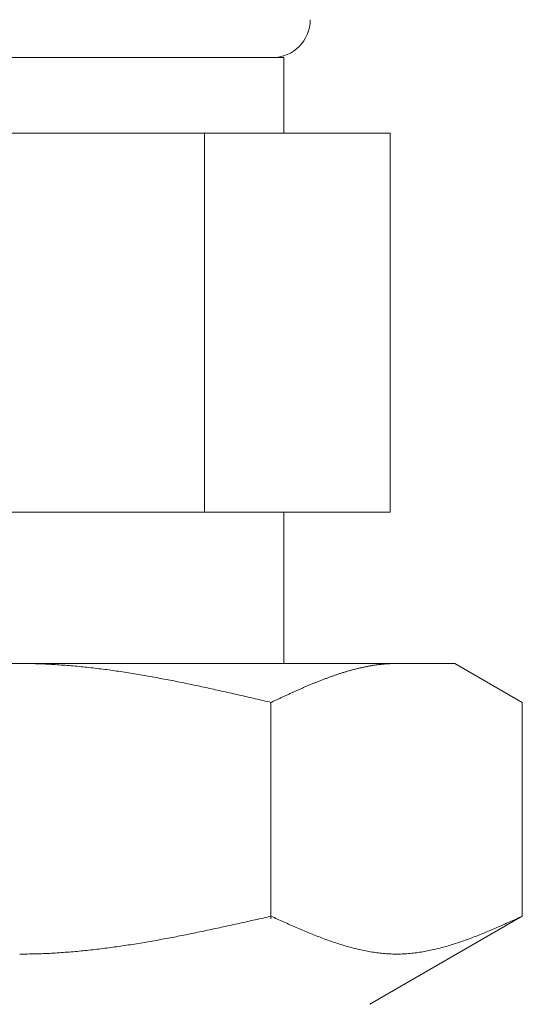
# Model space of a CAD drawing. Units: millimetres. Extents: x 4492 to 13911, y 7374 to 12431.
# Drawn here: x 7066 to 7079, y 7875 to 7901 of the extents above; entities that cross this region are included whole.
import ezdxf

# ---------------------------------------------------------------- set-up
doc = ezdxf.new("R2010")
doc.units = ezdxf.units.MM
doc.layers.add('NoLayerName_008', color=7, linetype='Continuous')

msp = doc.modelspace()

# ---------------------------------------------------------------- linework, layer by layer
at = {"color": 3, "lineweight": 9}
for p, q in [((7058.682, 7900.269), (7072.682, 7900.269)), ((7072.682, 7900.269), (7072.682, 7898.269)), ((7055.867, 7898.269), (7075.497, 7898.269)), ((7070.589, 7898.269), (7070.589, 7888.269)), ((7075.497, 7898.269), (7075.497, 7888.269)), ((7055.867, 7888.269), (7075.497, 7888.269)), ((7072.682, 7888.269), (7072.682, 7884.269))]:
    msp.add_line(p, q, dxfattribs=at)
msp.add_arc((7072.382, 7901.269), 1, 270, 360, dxfattribs=at)
at = {"layer": 'NoLayerName_008', "color": 3, "linetype": 'Continuous', "lineweight": 9}
for p, q in [((7054.207, 7884.269), (7077.207, 7884.269)), ((7065.707, 7884.269), (7065.759, 7884.269)), ((7065.759, 7884.269), (7065.811, 7884.269)), ((7065.811, 7884.269), (7065.863, 7884.268)), ((7065.863, 7884.268), (7065.916, 7884.268)), ((7065.916, 7884.268), (7065.968, 7884.267)), ((7065.968, 7884.267), (7066.02, 7884.266)), ((7066.02, 7884.266), (7066.072, 7884.265)), ((7066.072, 7884.265), (7066.125, 7884.263)), ((7066.125, 7884.263), (7066.177, 7884.262)), ((7066.177, 7884.262), (7066.229, 7884.26)), ((7066.229, 7884.26), (7066.282, 7884.258)), ((7066.282, 7884.258), (7066.334, 7884.256)), ((7066.334, 7884.256), (7066.386, 7884.254)), ((7066.386, 7884.254), (7066.438, 7884.251)), ((7066.438, 7884.251), (7066.491, 7884.249)), ((7066.491, 7884.249), (7066.543, 7884.246)), ((7066.543, 7884.246), (7066.595, 7884.243)), ((7066.595, 7884.243), (7066.648, 7884.24)), ((7066.648, 7884.24), (7066.7, 7884.236)), ((7075.165, 7884.236), (7075.186, 7884.239)), ((7075.186, 7884.239), (7075.206, 7884.241)), ((7075.206, 7884.241), (7075.227, 7884.244)), ((7075.227, 7884.244), (7075.248, 7884.246)), ((7075.248, 7884.246), (7075.269, 7884.248)), ((7075.269, 7884.248), (7075.29, 7884.25)), ((7075.29, 7884.25), (7075.311, 7884.252)), ((7075.311, 7884.252), (7075.332, 7884.254)), ((7075.332, 7884.254), (7075.353, 7884.256)), ((7075.353, 7884.256), (7075.374, 7884.258)), ((7075.374, 7884.258), (7075.394, 7884.259)), ((7075.394, 7884.259), (7075.415, 7884.261)), ((7075.415, 7884.261), (7075.436, 7884.262)), ((7075.436, 7884.262), (7075.457, 7884.263)), ((7075.457, 7884.263), (7075.478, 7884.264)), ((7075.478, 7884.264), (7075.499, 7884.265)), ((7075.499, 7884.265), (7075.52, 7884.266)), ((7075.52, 7884.266), (7075.541, 7884.267)), ((7075.541, 7884.267), (7075.561, 7884.268)), ((7075.561, 7884.268), (7075.582, 7884.268)), ((7075.582, 7884.268), (7075.603, 7884.269)), ((7075.603, 7884.269), (7075.624, 7884.269)), ((7075.624, 7884.269), (7075.645, 7884.269)), ((7075.645, 7884.269), (7075.666, 7884.269)), ((7078.986, 7883.242), (7077.207, 7884.269)), ((7066.7, 7884.236), (7066.752, 7884.233)), ((7066.752, 7884.233), (7066.804, 7884.229)), ((7066.804, 7884.229), (7066.857, 7884.226)), ((7066.857, 7884.226), (7066.909, 7884.222)), ((7066.909, 7884.222), (7066.961, 7884.218)), ((7066.961, 7884.218), (7067.014, 7884.213)), ((7067.014, 7884.213), (7067.066, 7884.209)), ((7067.066, 7884.209), (7067.118, 7884.205)), ((7067.118, 7884.205), (7067.17, 7884.2)), ((7067.17, 7884.2), (7067.223, 7884.195)), ((7067.223, 7884.195), (7067.275, 7884.19)), ((7067.275, 7884.19), (7067.327, 7884.185)), ((7067.327, 7884.185), (7067.379, 7884.18)), ((7067.379, 7884.18), (7067.432, 7884.174)), ((7067.432, 7884.174), (7067.484, 7884.169)), ((7067.484, 7884.169), (7067.536, 7884.163)), ((7067.536, 7884.163), (7067.589, 7884.157)), ((7067.589, 7884.157), (7067.641, 7884.151)), ((7067.641, 7884.151), (7067.693, 7884.145)), ((7067.693, 7884.145), (7067.745, 7884.139)), ((7067.745, 7884.139), (7067.798, 7884.132)), ((7067.798, 7884.132), (7067.85, 7884.126)), ((7067.85, 7884.126), (7067.902, 7884.119)), ((7067.902, 7884.119), (7067.955, 7884.113)), ((7067.955, 7884.113), (7068.007, 7884.106)), ((7068.007, 7884.106), (7068.059, 7884.099)), ((7068.059, 7884.099), (7068.111, 7884.091)), ((7068.111, 7884.091), (7068.164, 7884.084)), ((7068.164, 7884.084), (7068.216, 7884.077)), ((7068.216, 7884.077), (7068.268, 7884.069)), ((7068.268, 7884.069), (7068.321, 7884.062)), ((7068.321, 7884.062), (7068.373, 7884.054)), ((7068.373, 7884.054), (7068.425, 7884.046)), ((7068.425, 7884.046), (7068.477, 7884.038)), ((7068.477, 7884.038), (7068.53, 7884.03)), ((7068.53, 7884.03), (7068.582, 7884.022)), ((7068.582, 7884.022), (7068.634, 7884.014)), ((7068.634, 7884.014), (7068.686, 7884.005)), ((7068.686, 7884.005), (7068.739, 7883.997)), ((7068.739, 7883.997), (7068.791, 7883.988)), ((7068.791, 7883.988), (7068.843, 7883.979)), ((7068.843, 7883.979), (7068.896, 7883.971)), ((7074.079, 7883.973), (7074.1, 7883.98)), ((7074.1, 7883.98), (7074.121, 7883.987)), ((7074.121, 7883.987), (7074.142, 7883.994)), ((7074.142, 7883.994), (7074.163, 7884.001)), ((7074.163, 7884.001), (7074.183, 7884.008)), ((7074.183, 7884.008), (7074.204, 7884.014)), ((7074.204, 7884.014), (7074.225, 7884.021)), ((7074.225, 7884.021), (7074.246, 7884.028)), ((7074.246, 7884.028), (7074.267, 7884.034)), ((7074.267, 7884.034), (7074.288, 7884.04)), ((7074.288, 7884.04), (7074.309, 7884.047)), ((7074.309, 7884.047), (7074.33, 7884.053)), ((7074.33, 7884.053), (7074.35, 7884.059)), ((7074.35, 7884.059), (7074.371, 7884.065)), ((7074.371, 7884.065), (7074.392, 7884.071)), ((7074.392, 7884.071), (7074.413, 7884.077)), ((7074.413, 7884.077), (7074.434, 7884.083)), ((7074.434, 7884.083), (7074.455, 7884.089)), ((7074.455, 7884.089), (7074.476, 7884.095)), ((7074.476, 7884.095), (7074.497, 7884.101)), ((7074.497, 7884.101), (7074.517, 7884.106)), ((7074.517, 7884.106), (7074.538, 7884.112)), ((7074.538, 7884.112), (7074.559, 7884.117)), ((7074.559, 7884.117), (7074.58, 7884.122)), ((7074.58, 7884.122), (7074.601, 7884.128)), ((7074.601, 7884.128), (7074.622, 7884.133)), ((7074.622, 7884.133), (7074.643, 7884.138)), ((7074.643, 7884.138), (7074.664, 7884.143)), ((7074.664, 7884.143), (7074.685, 7884.148)), ((7074.685, 7884.148), (7074.705, 7884.153)), ((7074.705, 7884.153), (7074.726, 7884.157)), ((7074.726, 7884.157), (7074.747, 7884.162)), ((7074.747, 7884.162), (7074.768, 7884.167)), ((7074.768, 7884.167), (7074.789, 7884.171)), ((7074.789, 7884.171), (7074.81, 7884.176)), ((7074.81, 7884.176), (7074.831, 7884.18)), ((7074.831, 7884.18), (7074.852, 7884.184)), ((7074.852, 7884.184), (7074.872, 7884.188)), ((7074.872, 7884.188), (7074.893, 7884.192)), ((7074.893, 7884.192), (7074.914, 7884.196)), ((7074.914, 7884.196), (7074.935, 7884.2)), ((7074.935, 7884.2), (7074.956, 7884.204)), ((7074.956, 7884.204), (7074.977, 7884.207)), ((7074.977, 7884.207), (7074.998, 7884.211)), ((7074.998, 7884.211), (7075.019, 7884.214)), ((7075.019, 7884.214), (7075.039, 7884.218)), ((7075.039, 7884.218), (7075.06, 7884.221)), ((7075.06, 7884.221), (7075.081, 7884.224)), ((7075.081, 7884.224), (7075.102, 7884.227)), ((7075.102, 7884.227), (7075.123, 7884.23)), ((7075.123, 7884.23), (7075.144, 7884.233)), ((7075.144, 7884.233), (7075.165, 7884.236)), ((7068.896, 7883.971), (7068.948, 7883.962)), ((7068.948, 7883.962), (7069, 7883.953)), ((7069, 7883.953), (7069.052, 7883.944)), ((7069.052, 7883.944), (7069.105, 7883.934)), ((7069.105, 7883.934), (7069.157, 7883.925)), ((7069.157, 7883.925), (7069.209, 7883.916)), ((7069.209, 7883.916), (7069.262, 7883.906)), ((7069.262, 7883.906), (7069.314, 7883.897)), ((7069.314, 7883.897), (7069.366, 7883.887)), ((7069.366, 7883.887), (7069.418, 7883.877)), ((7069.418, 7883.877), (7069.471, 7883.868)), ((7069.471, 7883.868), (7069.523, 7883.858)), ((7069.523, 7883.858), (7069.575, 7883.848)), ((7069.575, 7883.848), (7069.628, 7883.838)), ((7069.628, 7883.838), (7069.68, 7883.828)), ((7069.68, 7883.828), (7069.732, 7883.817)), ((7069.732, 7883.817), (7069.784, 7883.807)), ((7069.784, 7883.807), (7069.837, 7883.797)), ((7069.837, 7883.797), (7069.889, 7883.786)), ((7069.889, 7883.786), (7069.941, 7883.776)), ((7069.941, 7883.776), (7069.993, 7883.765)), ((7069.993, 7883.765), (7070.046, 7883.755)), ((7070.046, 7883.755), (7070.098, 7883.744)), ((7070.098, 7883.744), (7070.15, 7883.733)), ((7070.15, 7883.733), (7070.203, 7883.722)), ((7070.203, 7883.722), (7070.255, 7883.711)), ((7073.39, 7883.711), (7073.411, 7883.719)), ((7073.411, 7883.719), (7073.432, 7883.728)), ((7073.432, 7883.728), (7073.453, 7883.737)), ((7073.453, 7883.737), (7073.474, 7883.745)), ((7073.474, 7883.745), (7073.494, 7883.754)), ((7073.494, 7883.754), (7073.515, 7883.762)), ((7073.515, 7883.762), (7073.536, 7883.771)), ((7073.536, 7883.771), (7073.557, 7883.779)), ((7073.557, 7883.779), (7073.578, 7883.788)), ((7073.578, 7883.788), (7073.599, 7883.796)), ((7073.599, 7883.796), (7073.62, 7883.804)), ((7073.62, 7883.804), (7073.641, 7883.812)), ((7073.641, 7883.812), (7073.661, 7883.821)), ((7073.661, 7883.821), (7073.682, 7883.829)), ((7073.682, 7883.829), (7073.703, 7883.837)), ((7073.703, 7883.837), (7073.724, 7883.845)), ((7073.724, 7883.845), (7073.745, 7883.853)), ((7073.745, 7883.853), (7073.766, 7883.861)), ((7073.766, 7883.861), (7073.787, 7883.869)), ((7073.787, 7883.869), (7073.808, 7883.877)), ((7073.808, 7883.877), (7073.828, 7883.884)), ((7073.828, 7883.884), (7073.849, 7883.892)), ((7073.849, 7883.892), (7073.87, 7883.9)), ((7073.87, 7883.9), (7073.891, 7883.907)), ((7073.891, 7883.907), (7073.912, 7883.915)), ((7073.912, 7883.915), (7073.933, 7883.922)), ((7073.933, 7883.922), (7073.954, 7883.93)), ((7073.954, 7883.93), (7073.975, 7883.937)), ((7073.975, 7883.937), (7073.995, 7883.945)), ((7073.995, 7883.945), (7074.016, 7883.952)), ((7074.016, 7883.952), (7074.037, 7883.959)), ((7074.037, 7883.959), (7074.058, 7883.966)), ((7074.058, 7883.966), (7074.079, 7883.973)), ((7070.255, 7883.711), (7070.307, 7883.7)), ((7070.307, 7883.7), (7070.359, 7883.689)), ((7070.359, 7883.689), (7070.412, 7883.678)), ((7070.412, 7883.678), (7070.464, 7883.667)), ((7070.464, 7883.667), (7070.516, 7883.656)), ((7070.516, 7883.656), (7070.569, 7883.645)), ((7070.569, 7883.645), (7070.621, 7883.633)), ((7070.621, 7883.633), (7070.673, 7883.622)), ((7070.673, 7883.622), (7070.725, 7883.611)), ((7070.725, 7883.611), (7070.778, 7883.599)), ((7070.778, 7883.599), (7070.83, 7883.588)), ((7070.83, 7883.588), (7070.882, 7883.576)), ((7070.882, 7883.576), (7070.935, 7883.565)), ((7070.935, 7883.565), (7070.987, 7883.553)), ((7070.987, 7883.553), (7071.039, 7883.541)), ((7071.039, 7883.541), (7071.091, 7883.53)), ((7071.091, 7883.53), (7071.144, 7883.518)), ((7071.144, 7883.518), (7071.196, 7883.506)), ((7071.196, 7883.506), (7071.248, 7883.495)), ((7071.248, 7883.495), (7071.3, 7883.483)), ((7071.3, 7883.483), (7071.353, 7883.471)), ((7071.353, 7883.471), (7071.405, 7883.459)), ((7071.405, 7883.459), (7071.457, 7883.447)), ((7072.805, 7883.454), (7072.826, 7883.463)), ((7072.826, 7883.463), (7072.847, 7883.473)), ((7072.847, 7883.473), (7072.868, 7883.482)), ((7072.868, 7883.482), (7072.889, 7883.492)), ((7072.889, 7883.492), (7072.91, 7883.501)), ((7072.91, 7883.501), (7072.931, 7883.511)), ((7072.931, 7883.511), (7072.952, 7883.52)), ((7072.952, 7883.52), (7072.972, 7883.529)), ((7072.972, 7883.529), (7072.993, 7883.539)), ((7072.993, 7883.539), (7073.014, 7883.548)), ((7073.014, 7883.548), (7073.035, 7883.557)), ((7073.035, 7883.557), (7073.056, 7883.567)), ((7073.056, 7883.567), (7073.077, 7883.576)), ((7073.077, 7883.576), (7073.098, 7883.585)), ((7073.098, 7883.585), (7073.119, 7883.594)), ((7073.119, 7883.594), (7073.139, 7883.603)), ((7073.139, 7883.603), (7073.16, 7883.612)), ((7073.16, 7883.612), (7073.181, 7883.621)), ((7073.181, 7883.621), (7073.202, 7883.631)), ((7073.202, 7883.631), (7073.223, 7883.64)), ((7073.223, 7883.64), (7073.244, 7883.649)), ((7073.244, 7883.649), (7073.265, 7883.658)), ((7073.265, 7883.658), (7073.286, 7883.666)), ((7073.286, 7883.666), (7073.306, 7883.675)), ((7073.306, 7883.675), (7073.327, 7883.684)), ((7073.327, 7883.684), (7073.348, 7883.693)), ((7073.348, 7883.693), (7073.369, 7883.702)), ((7073.369, 7883.702), (7073.39, 7883.711)), ((7071.457, 7883.447), (7071.51, 7883.435)), ((7071.51, 7883.435), (7071.562, 7883.423)), ((7071.562, 7883.423), (7071.614, 7883.411)), ((7071.614, 7883.411), (7071.666, 7883.399)), ((7071.666, 7883.399), (7071.719, 7883.387)), ((7071.719, 7883.387), (7071.771, 7883.375)), ((7071.771, 7883.375), (7071.823, 7883.363)), ((7071.823, 7883.363), (7071.876, 7883.351)), ((7071.876, 7883.351), (7071.928, 7883.339)), ((7071.928, 7883.339), (7071.98, 7883.327)), ((7071.98, 7883.327), (7072.032, 7883.315)), ((7072.032, 7883.315), (7072.085, 7883.303)), ((7072.085, 7883.303), (7072.137, 7883.291)), ((7072.137, 7883.291), (7072.189, 7883.278)), ((7072.189, 7883.278), (7072.241, 7883.266)), ((7072.241, 7883.266), (7072.294, 7883.254)), ((7072.294, 7883.254), (7072.346, 7883.242)), ((7072.346, 7883.242), (7072.367, 7883.252)), ((7072.346, 7877.53), (7072.346, 7883.242)), ((7072.367, 7883.252), (7072.388, 7883.261)), ((7072.388, 7883.261), (7072.409, 7883.271)), ((7072.409, 7883.271), (7072.43, 7883.281)), ((7072.43, 7883.281), (7072.45, 7883.291)), ((7072.45, 7883.291), (7072.471, 7883.3)), ((7072.471, 7883.3), (7072.492, 7883.31)), ((7072.492, 7883.31), (7072.513, 7883.32)), ((7072.513, 7883.32), (7072.534, 7883.329)), ((7072.534, 7883.329), (7072.555, 7883.339)), ((7072.555, 7883.339), (7072.576, 7883.348)), ((7072.576, 7883.348), (7072.597, 7883.358)), ((7072.597, 7883.358), (7072.617, 7883.368)), ((7072.617, 7883.368), (7072.638, 7883.377)), ((7072.638, 7883.377), (7072.659, 7883.387)), ((7072.659, 7883.387), (7072.68, 7883.397)), ((7072.68, 7883.397), (7072.701, 7883.406)), ((7072.701, 7883.406), (7072.722, 7883.416)), ((7072.722, 7883.416), (7072.743, 7883.425)), ((7072.743, 7883.425), (7072.764, 7883.435)), ((7072.764, 7883.435), (7072.785, 7883.444)), ((7072.785, 7883.444), (7072.805, 7883.454)), ((7078.986, 7877.595), (7078.986, 7883.242)), ((7071.823, 7877.478), (7071.876, 7877.489)), ((7071.876, 7877.489), (7071.928, 7877.501)), ((7071.928, 7877.501), (7071.98, 7877.513)), ((7071.98, 7877.513), (7072.032, 7877.525)), ((7072.032, 7877.525), (7072.085, 7877.536)), ((7072.085, 7877.536), (7072.137, 7877.548)), ((7072.137, 7877.548), (7072.189, 7877.56)), ((7072.189, 7877.56), (7072.241, 7877.572)), ((7072.241, 7877.572), (7072.294, 7877.584)), ((7072.294, 7877.584), (7072.346, 7877.595)), ((7072.346, 7877.595), (7072.388, 7877.577)), ((7072.388, 7877.577), (7072.43, 7877.558)), ((7072.43, 7877.558), (7072.471, 7877.539)), ((7072.471, 7877.539), (7072.513, 7877.52)), ((7072.513, 7877.52), (7072.555, 7877.501)), ((7072.555, 7877.501), (7072.597, 7877.482)), ((7072.597, 7877.482), (7072.638, 7877.464)), ((7078.986, 7877.595), (7074.957, 7875.269)), ((7078.693, 7877.464), (7078.735, 7877.482)), ((7078.735, 7877.482), (7078.777, 7877.501)), ((7078.777, 7877.501), (7078.819, 7877.52)), ((7078.819, 7877.52), (7078.86, 7877.539)), ((7078.86, 7877.539), (7078.902, 7877.558)), ((7078.902, 7877.558), (7078.944, 7877.577)), ((7078.944, 7877.577), (7078.986, 7877.595)), ((7070.621, 7877.214), (7070.673, 7877.225)), ((7070.673, 7877.225), (7070.725, 7877.237)), ((7070.725, 7877.237), (7070.778, 7877.248)), ((7070.778, 7877.248), (7070.83, 7877.259)), ((7070.83, 7877.259), (7070.882, 7877.27)), ((7070.882, 7877.27), (7070.935, 7877.281)), ((7070.935, 7877.281), (7070.987, 7877.293)), ((7070.987, 7877.293), (7071.039, 7877.304)), ((7071.039, 7877.304), (7071.091, 7877.315)), ((7071.091, 7877.315), (7071.144, 7877.327)), ((7071.144, 7877.327), (7071.196, 7877.338)), ((7071.196, 7877.338), (7071.248, 7877.35)), ((7071.248, 7877.35), (7071.3, 7877.361)), ((7071.3, 7877.361), (7071.353, 7877.373)), ((7071.353, 7877.373), (7071.405, 7877.384)), ((7071.405, 7877.384), (7071.457, 7877.396)), ((7071.457, 7877.396), (7071.51, 7877.407)), ((7071.51, 7877.407), (7071.562, 7877.419)), ((7071.562, 7877.419), (7071.614, 7877.431)), ((7071.614, 7877.431), (7071.666, 7877.442)), ((7071.666, 7877.442), (7071.719, 7877.454)), ((7071.719, 7877.454), (7071.771, 7877.466)), ((7071.771, 7877.466), (7071.823, 7877.478)), ((7072.638, 7877.464), (7072.68, 7877.445)), ((7072.68, 7877.445), (7072.722, 7877.426)), ((7072.722, 7877.426), (7072.764, 7877.408)), ((7072.764, 7877.408), (7072.805, 7877.389)), ((7072.805, 7877.389), (7072.847, 7877.371)), ((7072.847, 7877.371), (7072.889, 7877.352)), ((7072.889, 7877.352), (7072.931, 7877.334)), ((7072.931, 7877.334), (7072.972, 7877.316)), ((7072.972, 7877.316), (7073.014, 7877.298)), ((7073.014, 7877.298), (7073.056, 7877.28)), ((7073.056, 7877.28), (7073.098, 7877.262)), ((7073.098, 7877.262), (7073.139, 7877.244)), ((7073.139, 7877.244), (7073.181, 7877.226)), ((7073.181, 7877.226), (7073.223, 7877.208)), ((7078.109, 7877.208), (7078.15, 7877.226)), ((7078.15, 7877.226), (7078.192, 7877.244)), ((7078.192, 7877.244), (7078.234, 7877.262)), ((7078.234, 7877.262), (7078.276, 7877.28)), ((7078.276, 7877.28), (7078.317, 7877.298)), ((7078.317, 7877.298), (7078.359, 7877.316)), ((7078.359, 7877.316), (7078.401, 7877.334)), ((7078.401, 7877.334), (7078.443, 7877.352)), ((7078.443, 7877.352), (7078.484, 7877.371)), ((7078.484, 7877.371), (7078.526, 7877.389)), ((7078.526, 7877.389), (7078.568, 7877.408)), ((7078.568, 7877.408), (7078.61, 7877.426)), ((7078.61, 7877.426), (7078.652, 7877.445)), ((7078.652, 7877.445), (7078.693, 7877.464)), ((7069.314, 7876.958), (7069.366, 7876.967)), ((7069.366, 7876.967), (7069.418, 7876.977)), ((7069.418, 7876.977), (7069.471, 7876.986)), ((7069.471, 7876.986), (7069.523, 7876.996)), ((7069.523, 7876.996), (7069.575, 7877.006)), ((7069.575, 7877.006), (7069.628, 7877.016)), ((7069.628, 7877.016), (7069.68, 7877.025)), ((7069.68, 7877.025), (7069.732, 7877.035)), ((7069.732, 7877.035), (7069.784, 7877.045)), ((7069.784, 7877.045), (7069.837, 7877.055)), ((7069.837, 7877.055), (7069.889, 7877.066)), ((7069.889, 7877.066), (7069.941, 7877.076)), ((7069.941, 7877.076), (7069.993, 7877.086)), ((7069.993, 7877.086), (7070.046, 7877.096)), ((7070.046, 7877.096), (7070.098, 7877.107)), ((7070.098, 7877.107), (7070.15, 7877.117)), ((7070.15, 7877.117), (7070.203, 7877.128)), ((7070.203, 7877.128), (7070.255, 7877.139)), ((7070.255, 7877.139), (7070.307, 7877.149)), ((7070.307, 7877.149), (7070.359, 7877.16)), ((7070.359, 7877.16), (7070.412, 7877.171)), ((7070.412, 7877.171), (7070.464, 7877.182)), ((7070.464, 7877.182), (7070.516, 7877.192)), ((7070.516, 7877.192), (7070.569, 7877.203)), ((7070.569, 7877.203), (7070.621, 7877.214)), ((7073.223, 7877.208), (7073.265, 7877.191)), ((7073.265, 7877.191), (7073.306, 7877.174)), ((7073.306, 7877.174), (7073.348, 7877.156)), ((7073.348, 7877.156), (7073.39, 7877.139)), ((7073.39, 7877.139), (7073.432, 7877.122)), ((7073.432, 7877.122), (7073.474, 7877.106)), ((7073.474, 7877.106), (7073.515, 7877.089)), ((7073.515, 7877.089), (7073.557, 7877.072)), ((7073.557, 7877.072), (7073.599, 7877.056)), ((7073.599, 7877.056), (7073.641, 7877.04)), ((7073.641, 7877.04), (7073.682, 7877.024)), ((7073.682, 7877.024), (7073.724, 7877.009)), ((7073.724, 7877.009), (7073.766, 7876.993)), ((7073.766, 7876.993), (7073.808, 7876.978)), ((7073.808, 7876.978), (7073.849, 7876.963)), ((7073.849, 7876.963), (7073.891, 7876.948)), ((7077.441, 7876.948), (7077.482, 7876.963)), ((7077.482, 7876.963), (7077.524, 7876.978)), ((7077.524, 7876.978), (7077.566, 7876.993)), ((7077.566, 7876.993), (7077.608, 7877.009)), ((7077.608, 7877.009), (7077.649, 7877.024)), ((7077.649, 7877.024), (7077.691, 7877.04)), ((7077.691, 7877.04), (7077.733, 7877.056)), ((7077.733, 7877.056), (7077.775, 7877.072)), ((7077.775, 7877.072), (7077.816, 7877.089)), ((7077.816, 7877.089), (7077.858, 7877.106)), ((7077.858, 7877.106), (7077.9, 7877.122)), ((7077.9, 7877.122), (7077.942, 7877.139)), ((7077.942, 7877.139), (7077.983, 7877.156)), ((7077.983, 7877.156), (7078.025, 7877.174)), ((7078.025, 7877.174), (7078.067, 7877.191)), ((7078.067, 7877.191), (7078.109, 7877.208)), ((7067.484, 7876.693), (7067.536, 7876.699)), ((7067.536, 7876.699), (7067.589, 7876.705)), ((7067.589, 7876.705), (7067.641, 7876.71)), ((7067.641, 7876.71), (7067.693, 7876.716)), ((7067.693, 7876.716), (7067.745, 7876.722)), ((7067.745, 7876.722), (7067.798, 7876.729)), ((7067.798, 7876.729), (7067.85, 7876.735)), ((7067.85, 7876.735), (7067.902, 7876.741)), ((7067.902, 7876.741), (7067.955, 7876.748)), ((7067.955, 7876.748), (7068.007, 7876.755)), ((7068.007, 7876.755), (7068.059, 7876.761)), ((7068.059, 7876.761), (7068.111, 7876.768)), ((7068.111, 7876.768), (7068.164, 7876.775)), ((7068.164, 7876.775), (7068.216, 7876.783)), ((7068.216, 7876.783), (7068.268, 7876.79)), ((7068.268, 7876.79), (7068.321, 7876.797)), ((7068.321, 7876.797), (7068.373, 7876.805)), ((7068.373, 7876.805), (7068.425, 7876.813)), ((7068.425, 7876.813), (7068.477, 7876.82)), ((7068.477, 7876.82), (7068.53, 7876.828)), ((7068.53, 7876.828), (7068.582, 7876.836)), ((7068.582, 7876.836), (7068.634, 7876.844)), ((7068.634, 7876.844), (7068.686, 7876.852)), ((7068.686, 7876.852), (7068.739, 7876.861)), ((7068.739, 7876.861), (7068.791, 7876.869)), ((7068.791, 7876.869), (7068.843, 7876.877)), ((7068.843, 7876.877), (7068.896, 7876.886)), ((7068.896, 7876.886), (7068.948, 7876.895)), ((7068.948, 7876.895), (7069, 7876.903)), ((7069, 7876.903), (7069.052, 7876.912)), ((7069.052, 7876.912), (7069.105, 7876.921)), ((7069.105, 7876.921), (7069.157, 7876.93)), ((7069.157, 7876.93), (7069.209, 7876.939)), ((7069.209, 7876.939), (7069.262, 7876.949)), ((7069.262, 7876.949), (7069.314, 7876.958)), ((7073.891, 7876.948), (7073.933, 7876.933)), ((7073.933, 7876.933), (7073.975, 7876.919)), ((7073.975, 7876.919), (7074.016, 7876.904)), ((7074.016, 7876.904), (7074.058, 7876.89)), ((7074.058, 7876.89), (7074.1, 7876.877)), ((7074.1, 7876.877), (7074.142, 7876.863)), ((7074.142, 7876.863), (7074.183, 7876.85)), ((7074.183, 7876.85), (7074.225, 7876.837)), ((7074.225, 7876.837), (7074.267, 7876.824)), ((7074.267, 7876.824), (7074.309, 7876.812)), ((7074.309, 7876.812), (7074.35, 7876.8)), ((7074.35, 7876.8), (7074.392, 7876.788)), ((7074.392, 7876.788), (7074.434, 7876.776)), ((7074.434, 7876.776), (7074.476, 7876.765)), ((7074.476, 7876.765), (7074.517, 7876.754)), ((7074.517, 7876.754), (7074.559, 7876.744)), ((7074.559, 7876.744), (7074.601, 7876.733)), ((7074.601, 7876.733), (7074.643, 7876.723)), ((7074.643, 7876.723), (7074.685, 7876.714)), ((7074.685, 7876.714), (7074.726, 7876.704)), ((7074.726, 7876.704), (7074.768, 7876.695)), ((7076.564, 7876.695), (7076.605, 7876.704)), ((7076.605, 7876.704), (7076.647, 7876.714)), ((7076.647, 7876.714), (7076.689, 7876.723)), ((7076.689, 7876.723), (7076.731, 7876.733)), ((7076.731, 7876.733), (7076.772, 7876.744)), ((7076.772, 7876.744), (7076.814, 7876.754)), ((7076.814, 7876.754), (7076.856, 7876.765)), ((7076.856, 7876.765), (7076.898, 7876.776)), ((7076.898, 7876.776), (7076.939, 7876.788)), ((7076.939, 7876.788), (7076.981, 7876.8)), ((7076.981, 7876.8), (7077.023, 7876.812)), ((7077.023, 7876.812), (7077.065, 7876.824)), ((7077.065, 7876.824), (7077.106, 7876.837)), ((7077.106, 7876.837), (7077.148, 7876.85)), ((7077.148, 7876.85), (7077.19, 7876.863)), ((7077.19, 7876.863), (7077.232, 7876.877)), ((7077.232, 7876.877), (7077.274, 7876.89)), ((7077.274, 7876.89), (7077.315, 7876.904)), ((7077.315, 7876.904), (7077.357, 7876.919)), ((7077.357, 7876.919), (7077.399, 7876.933)), ((7077.399, 7876.933), (7077.441, 7876.948)), ((7065.707, 7876.595), (7065.759, 7876.595)), ((7065.759, 7876.595), (7065.811, 7876.596)), ((7065.811, 7876.596), (7065.863, 7876.596)), ((7065.863, 7876.596), (7065.916, 7876.597)), ((7065.916, 7876.597), (7065.968, 7876.598)), ((7065.968, 7876.598), (7066.02, 7876.599)), ((7066.02, 7876.599), (7066.072, 7876.6)), ((7066.072, 7876.6), (7066.125, 7876.601)), ((7066.125, 7876.601), (7066.177, 7876.603)), ((7066.177, 7876.603), (7066.229, 7876.604)), ((7066.229, 7876.604), (7066.282, 7876.606)), ((7066.282, 7876.606), (7066.334, 7876.608)), ((7066.334, 7876.608), (7066.386, 7876.611)), ((7066.386, 7876.611), (7066.438, 7876.613)), ((7066.438, 7876.613), (7066.491, 7876.615)), ((7066.491, 7876.615), (7066.543, 7876.618)), ((7066.543, 7876.618), (7066.595, 7876.621)), ((7066.595, 7876.621), (7066.648, 7876.624)), ((7066.648, 7876.624), (7066.7, 7876.627)), ((7066.7, 7876.627), (7066.752, 7876.631)), ((7066.752, 7876.631), (7066.804, 7876.634)), ((7066.804, 7876.634), (7066.857, 7876.638)), ((7066.857, 7876.638), (7066.909, 7876.642)), ((7066.909, 7876.642), (7066.961, 7876.646)), ((7066.961, 7876.646), (7067.014, 7876.65)), ((7067.014, 7876.65), (7067.066, 7876.654)), ((7067.066, 7876.654), (7067.118, 7876.658)), ((7067.118, 7876.658), (7067.17, 7876.663)), ((7067.17, 7876.663), (7067.223, 7876.668)), ((7067.223, 7876.668), (7067.275, 7876.673)), ((7067.275, 7876.673), (7067.327, 7876.677)), ((7067.327, 7876.677), (7067.379, 7876.683)), ((7067.379, 7876.683), (7067.432, 7876.688)), ((7067.432, 7876.688), (7067.484, 7876.693)), ((7074.768, 7876.695), (7074.81, 7876.687)), ((7074.81, 7876.687), (7074.852, 7876.678)), ((7074.852, 7876.678), (7074.893, 7876.67)), ((7074.893, 7876.67), (7074.935, 7876.663)), ((7074.935, 7876.663), (7074.977, 7876.656)), ((7074.977, 7876.656), (7075.019, 7876.649)), ((7075.019, 7876.649), (7075.06, 7876.642)), ((7075.06, 7876.642), (7075.102, 7876.636)), ((7075.102, 7876.636), (7075.144, 7876.631)), ((7075.144, 7876.631), (7075.186, 7876.625)), ((7075.186, 7876.625), (7075.227, 7876.62)), ((7075.227, 7876.62), (7075.269, 7876.616)), ((7075.269, 7876.616), (7075.311, 7876.612)), ((7075.311, 7876.612), (7075.353, 7876.608)), ((7075.353, 7876.608), (7075.394, 7876.605)), ((7075.394, 7876.605), (7075.436, 7876.602)), ((7075.436, 7876.602), (7075.478, 7876.6)), ((7075.478, 7876.6), (7075.52, 7876.598)), ((7075.52, 7876.598), (7075.561, 7876.597)), ((7075.561, 7876.597), (7075.603, 7876.596)), ((7075.603, 7876.596), (7075.645, 7876.595)), ((7075.645, 7876.595), (7075.687, 7876.595)), ((7075.687, 7876.595), (7075.728, 7876.596)), ((7075.728, 7876.596), (7075.77, 7876.597)), ((7075.77, 7876.597), (7075.812, 7876.598)), ((7075.812, 7876.598), (7075.854, 7876.6)), ((7075.854, 7876.6), (7075.895, 7876.602)), ((7075.895, 7876.602), (7075.937, 7876.605)), ((7075.937, 7876.605), (7075.979, 7876.608)), ((7075.979, 7876.608), (7076.021, 7876.612)), ((7076.021, 7876.612), (7076.063, 7876.616)), ((7076.063, 7876.616), (7076.104, 7876.62)), ((7076.104, 7876.62), (7076.146, 7876.625)), ((7076.146, 7876.625), (7076.188, 7876.631)), ((7076.188, 7876.631), (7076.23, 7876.636)), ((7076.23, 7876.636), (7076.271, 7876.642)), ((7076.271, 7876.642), (7076.313, 7876.649)), ((7076.313, 7876.649), (7076.355, 7876.656)), ((7076.355, 7876.656), (7076.397, 7876.663)), ((7076.397, 7876.663), (7076.438, 7876.67)), ((7076.438, 7876.67), (7076.48, 7876.678)), ((7076.48, 7876.678), (7076.522, 7876.687)), ((7076.522, 7876.687), (7076.564, 7876.695))]:
    msp.add_line(p, q, dxfattribs=at)

doc.saveas('drawing.dxf')
